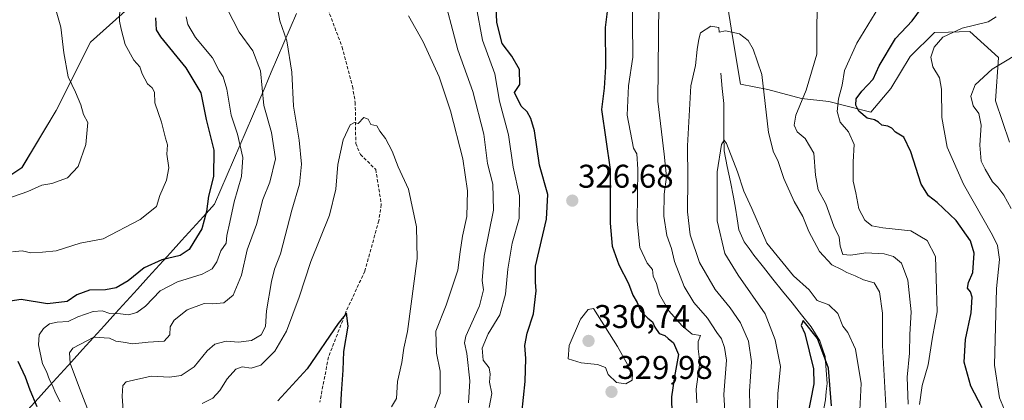
# Model space of a CAD drawing. Units: metres. Extents: x 611779 to 615260, y 4671490 to 4673859.
# Drawn here: x 614349 to 614650, y 4671861 to 4671977 of the extents above; entities that cross this region are included whole.
import ezdxf
from ezdxf.enums import TextEntityAlignment as Align

# ---------------------------------------------------------------- set-up
doc = ezdxf.new("R2010")
doc.units = ezdxf.units.M
doc.header["$MEASUREMENT"] = 0
doc.linetypes.add('TRAZOSX2', pattern=[1.5, 1, -0.5])
for name, color, linetype, lineweight in [('Arbolado forestal CxS', 92, 'Continuous', 0), ('Carátula', 7, 'Continuous', 5), ('Corriente natural lineal', 142, 'Continuous', 13), ('Curva de nivel maestra', 36, 'Continuous', 30), ('Curva de nivel normal', 36, 'Continuous', 0), ('Municipio', 9, 'Continuous', 13), ('Municipio CxS', 142, 'Continuous', 0), ('Punto de cota en terreno', 7, 'Continuous', 0), ('Rótulo de punto de cota en terreno', 19, 'Continuous', 0), ('Senda', 19, 'TRAZOSX2', 0)]:
    doc.layers.add(name, color=color, linetype=linetype, lineweight=lineweight)
doc.styles.add('Arial', font='txt', dxfattribs={"height": 0.2})

# ---------------------------------------------------------------- blocks, each defined once
blk = doc.blocks.new('*U153')
at = {"layer": 'Arbolado forestal CxS', "color": 92, "linetype": 'Continuous', "lineweight": 0}
for points in [[(614308.4179, 4671904.0789, 336.9233), (614350.1467, 4671931.8975, 336.0008), (614360.5791, 4671949.2841, 336.1213), (614371.0113, 4671970.1483, 332.05), (614394.1941, 4671991.0123, 322.7738), (614408.1039, 4672007.2399, 314.2297), (614419.9571, 4672033.9091, 309.5288), (614425.6497, 4672032.3915, 309.3832), (614426.4347, 4672032.1823, 309.375), (614449.2733, 4672029.3213, 311.1255), (614444.2885, 4672046.9535, 311.5714), (614442.5235, 4672051.8671, 311.8362), (614445.1963, 4672053.6045, 312.9357), (614445.1967, 4672083.7415, 317.3703), (614457.9473, 4672106.9237, 327.8791), (614477.6527, 4672145.1747, 330.9163), (614495.0399, 4672162.5613, 325.8056), (614496.5183, 4672161.3907, 325.4334), (614506.9713, 4672153.1153, 323.3811), (614511.0777, 4672158.6043, 322.6476), (614528.7481, 4672182.2243, 323.4237)], [(614538.0043, 4672194.5995, 324.154), (614546.9547, 4672149.7045, 321.8331), (614547.1251, 4672114.0995, 319.5846), (614546.7127, 4672077.1995, 316.649), (614556.6383, 4672036.2701, 315.229), (614566.8795, 4671971.8241, 309.4877), (614569.3753, 4671957.3003, 308.1285), (614577.7049, 4671955.7323, 311.1974), (614587.9921, 4671952.9715, 315.9717), (614596.2961, 4671952.0381, 321.0825), (614609.1471, 4671948.7475, 325.0111), (614615.2131, 4671955.9891, 327.8121), (614621.1751, 4671965.7713, 329.6212), (614628.5103, 4671973.0649, 330.8203), (614632.7825, 4671973.1777, 331.8502), (614639.3031, 4671973.3501, 331.8209), (614648.0591, 4671965.4481, 335.2758), (614647.1609, 4671952.2043, 337.3771), (614651.4837, 4671939.6619, 340.4626)]]:
    blk.add_polyline3d(points, dxfattribs=at)
blk = doc.blocks.new('*U190')
at = {"layer": 'Curva de nivel normal', "color": 36, "linetype": 'Continuous', "lineweight": 0}
for points in [[(614361.76, 4671860.45, 320), (614360.37, 4671863.18, 320), (614359.46, 4671865.46, 320), (614358.5, 4671867.13, 320), (614357.67, 4671869.64, 320), (614356.45, 4671872.04, 320), (614355.15, 4671877.85, 320), (614355.38, 4671880.87, 320), (614356.66, 4671882.84, 320), (614358.55, 4671884.19, 320), (614360.88, 4671884.76, 320), (614364.21, 4671884.9, 320), (614367.21, 4671886.37, 320), (614371.87, 4671887.99, 320), (614374.56, 4671888.22, 320), (614376.97, 4671887.34, 320), (614380.23, 4671887.3, 320), (614382.67, 4671887, 320), (614385.2, 4671887.69, 320), (614387.85, 4671889.66, 320), (614392.34, 4671894.25, 320), (614397.57, 4671897.02, 320), (614405.16, 4671899.36, 320), (614408.17, 4671900.98, 320), (614409.62, 4671903.18, 320), (614410.8, 4671906.52, 320), (614412.43, 4671908.85, 320), (614412.64, 4671911.18, 320), (614413.61, 4671915.19, 320), (614414.9, 4671921.41, 320), (614417.15, 4671929.14, 320), (614417.55, 4671934.97, 320), (614415.89, 4671942.08, 320), (614414, 4671947.86, 320), (614412.67, 4671955.76, 320), (614411.54, 4671959.56, 320), (614410.29, 4671961.35, 320), (614408.23, 4671965.34, 320), (614403.12, 4671971.51, 320), (614400.72, 4671975.47, 320), (614400.23, 4671977.89, 320)], [(614488.73, 4671981.15, 320), (614490.65, 4671970.74, 320), (614494.44, 4671960.44, 320), (614495.84, 4671952.12, 320), (614498.63, 4671941.86, 320), (614500.05, 4671932.04, 320), (614501.98, 4671923.3, 320), (614501.86, 4671916.36, 320), (614499.73, 4671908.81, 320), (614498.35, 4671900.85, 320), (614497.71, 4671893.22, 320), (614495.97, 4671887.01, 320), (614492.36, 4671881.22, 320), (614490.54, 4671876.85, 320), (614490.88, 4671873.17, 320), (614492.66, 4671870.85, 320), (614493.03, 4671868.84, 320), (614492.78, 4671866.46, 320), (614493.48, 4671863, 320), (614492.68, 4671858.69, 320)], [(614556.05, 4671860.1, 320), (614555.87, 4671864.26, 320), (614557, 4671872.52, 320), (614556.49, 4671876.56, 320), (614556.41, 4671878.82, 320), (614557.14, 4671880.68, 320), (614554.6, 4671881.1, 320), (614551.61, 4671883.62, 320), (614547.5, 4671888.22, 320), (614544.68, 4671893.14, 320), (614543.7, 4671896.49, 320), (614542.76, 4671898.79, 320), (614542.54, 4671900.81, 320), (614540.87, 4671902.76, 320), (614538.61, 4671907.48, 320), (614537.81, 4671915.51, 320), (614538.06, 4671931.4, 320), (614537.71, 4671936.09, 320), (614536.76, 4671937.84, 320), (614534.74, 4671947.9, 320), (614535.15, 4671956.83, 320), (614536.56, 4671965.55, 320), (614536.42, 4671976.41, 320), (614536.5, 4671992.49, 320)], [(614611.59, 4671980.83, 320), (614604.83, 4671969.83, 320), (614601.07, 4671961.52, 320), (614600.39, 4671956.98, 320), (614599.23, 4671952.88, 320), (614598.81, 4671948.99, 320), (614599.78, 4671945.76, 320), (614602.33, 4671942.73, 320), (614604.02, 4671938.94, 320), (614603.73, 4671933.63, 320), (614603.7, 4671927.69, 320), (614604.55, 4671924.17, 320), (614605.52, 4671919.3, 320), (614607.33, 4671915.87, 320), (614609.46, 4671914.14, 320), (614612.81, 4671913.5, 320), (614621.32, 4671912.54, 320), (614626.32, 4671909.67, 320), (614628.83, 4671904.76, 320), (614629.05, 4671898.03, 320), (614629.32, 4671887.9, 320), (614627.99, 4671880.18, 320), (614626.58, 4671871.67, 320), (614624.76, 4671865.46, 320), (614624.03, 4671859.59, 320)]]:
    blk.add_polyline3d(points, dxfattribs=at)
blk = doc.blocks.new('*U195')
at = {"layer": 'Curva de nivel normal', "color": 36, "linetype": 'Continuous', "lineweight": 0}
for points in [[(614650.38, 4671856.77, 330), (614648.4, 4671861.66, 330), (614646.9, 4671871.6, 330), (614647.52, 4671895, 330), (614648.4, 4671903.8, 330), (614647.79, 4671908.09, 330), (614646.28, 4671911.26, 330), (614637.45, 4671926.8, 330), (614632.4, 4671938.09, 330), (614630.77, 4671947.12, 330), (614630.73, 4671955.74, 330), (614630.09, 4671959.23, 330), (614628.06, 4671962.62, 330), (614627.43, 4671965.57, 330), (614628.45, 4671968.6, 330), (614631.07, 4671971.64, 330), (614636.95, 4671974.36, 330), (614644.96, 4671976.36, 330), (614647.42, 4671977.86, 330)], [(614380.01, 4671981.13, 330), (614379.87, 4671976.5, 330), (614380.45, 4671974.07, 330), (614381.64, 4671969.44, 330), (614384.3, 4671964.63, 330), (614386.12, 4671962.59, 330), (614386.81, 4671960.44, 330), (614388.44, 4671957.4, 330), (614389.89, 4671956.19, 330), (614390.56, 4671954.86, 330), (614390.7, 4671951.67, 330), (614392.76, 4671945.73, 330), (614393.9, 4671940.87, 330), (614394.54, 4671938.84, 330), (614394.35, 4671935.98, 330), (614394.93, 4671931.84, 330), (614394.19, 4671928.05, 330), (614392.21, 4671923.32, 330), (614391.2, 4671920.03, 330), (614386.2, 4671916.01, 330), (614374.95, 4671910.14, 330), (614371.18, 4671909.44, 330), (614367.88, 4671908.85, 330), (614360.56, 4671906.44, 330), (614356.36, 4671906.1, 330), (614352.85, 4671905.89, 330), (614350.25, 4671906.5, 330), (614347.26, 4671906.2, 330)]]:
    blk.add_polyline3d(points, dxfattribs=at)
blk = doc.blocks.new('*U196')
at = {"layer": 'Curva de nivel normal', "color": 36, "linetype": 'Continuous', "lineweight": 0}
for points in [[(614620.52, 4671859.7, 315), (614620.24, 4671867.97, 315), (614620.94, 4671875.26, 315), (614621, 4671880.97, 315), (614621.46, 4671887.86, 315), (614620.41, 4671897.58, 315), (614618.49, 4671902.76, 315), (614616.04, 4671904.77, 315), (614613.19, 4671905.55, 315), (614607.59, 4671905.87, 315), (614603.01, 4671905.21, 315), (614600.63, 4671905.37, 315), (614599.77, 4671907.93, 315), (614599.43, 4671910.7, 315), (614597.85, 4671914, 315), (614595.36, 4671920.79, 315), (614593.02, 4671925.09, 315), (614592.24, 4671929.53, 315), (614591.76, 4671936.25, 315), (614589.08, 4671940.77, 315), (614586.61, 4671942.75, 315), (614585.77, 4671944.8, 315), (614586.27, 4671947.84, 315), (614589.44, 4671955.5, 315), (614592.65, 4671966.47, 315), (614592.67, 4671975.82, 315), (614592.89, 4671981.25, 315)], [(614544.41, 4671982.13, 315), (614544.12, 4671952.1, 315), (614546.12, 4671935.98, 315), (614546.74, 4671929.08, 315), (614546.12, 4671923.81, 315), (614546.01, 4671917.08, 315), (614546.9, 4671911.2, 315), (614548.28, 4671907.2, 315), (614549.19, 4671903.27, 315), (614552.2, 4671895.58, 315), (614555.14, 4671890.75, 315), (614559.33, 4671886, 315), (614562.19, 4671881.54, 315), (614563.59, 4671879.6, 315), (614564.47, 4671876.97, 315), (614565.1, 4671873.16, 315), (614564.28, 4671862.68, 315), (614565.06, 4671849.56, 315)], [(614486.34, 4671860.17, 315), (614486.78, 4671866.79, 315), (614485.84, 4671875.16, 315), (614485.15, 4671878.44, 315), (614485.54, 4671880.48, 315), (614489.78, 4671889.74, 315), (614490.98, 4671894.56, 315), (614490.56, 4671897.45, 315), (614491.2, 4671904.81, 315), (614493.96, 4671918.84, 315), (614493.85, 4671926.84, 315), (614492.22, 4671933.17, 315), (614491.05, 4671942.06, 315), (614487.65, 4671955.12, 315), (614483.09, 4671967.74, 315), (614478.13, 4671986.77, 315)], [(614412.74, 4671980.31, 315), (614416.44, 4671973.19, 315), (614420.57, 4671967.44, 315), (614422.91, 4671961.39, 315), (614423.92, 4671950.77, 315), (614426.31, 4671942.62, 315), (614427.45, 4671934.57, 315), (614425.75, 4671927.44, 315), (614423.67, 4671922.09, 315), (614421.68, 4671914.51, 315), (614418.84, 4671906.76, 315), (614417.15, 4671899.06, 315), (614414.6, 4671892.94, 315), (614411.72, 4671890.58, 315), (614408.34, 4671890.32, 315), (614405.72, 4671890.41, 315), (614400.59, 4671888.52, 315), (614396.54, 4671885.29, 315), (614395.37, 4671883.28, 315), (614395.24, 4671880.9, 315), (614393.49, 4671878.96, 315), (614388.65, 4671878.58, 315), (614383.95, 4671878.16, 315), (614381.04, 4671878.67, 315), (614378.77, 4671878.95, 315), (614376.83, 4671879.8, 315), (614372.1, 4671880.13, 315), (614365.64, 4671876.84, 315), (614364.68, 4671875.42, 315), (614364.81, 4671872.18, 315), (614367.67, 4671864.64, 315), (614372.06, 4671853.34, 315)]]:
    blk.add_polyline3d(points, dxfattribs=at)
blk = doc.blocks.new('*U204')
at = {"layer": 'Curva de nivel normal', "color": 36, "linetype": 'Continuous', "lineweight": 0}
for points in [[(614651.91, 4671919.36, 335), (614649.69, 4671923.47, 335), (614647.88, 4671925.89, 335), (614646.22, 4671927.57, 335), (614644.02, 4671931.38, 335), (614642.79, 4671933.81, 335), (614642.41, 4671938.76, 335), (614642.78, 4671944.8, 335), (614642.04, 4671948.4, 335), (614640.38, 4671950.73, 335), (614639.66, 4671953.69, 335), (614640.92, 4671957.07, 335), (614646.14, 4671961.86, 335), (614657.13, 4671968.46, 335)], [(614359.98, 4671981.77, 335), (614362, 4671974.73, 335), (614362.88, 4671966.83, 335), (614364.2, 4671959.51, 335), (614366.45, 4671954.87, 335), (614368.09, 4671950.99, 335), (614368.87, 4671948.09, 335), (614370.22, 4671945.65, 335), (614369.62, 4671938.96, 335), (614367.24, 4671932.24, 335), (614363.99, 4671928.7, 335), (614359.22, 4671927.01, 335), (614356.22, 4671926.52, 335), (614351.88, 4671924.63, 335), (614345.22, 4671922.24, 335)]]:
    blk.add_polyline3d(points, dxfattribs=at)
blk = doc.blocks.new('*U206')
at = {"layer": 'Curva de nivel maestra', "color": 36, "linetype": 'Continuous', "lineweight": 30}
for points in [[(614643.07, 4671858.6, 325), (614639.66, 4671865.25, 325), (614637.62, 4671872.52, 325), (614638, 4671879.45, 325), (614639.7, 4671887.57, 325), (614640.08, 4671892.31, 325), (614639.55, 4671893.98, 325), (614638.66, 4671895.05, 325), (614638.96, 4671896.85, 325), (614640.25, 4671899.85, 325), (614640.68, 4671905.82, 325), (614639.58, 4671909.55, 325), (614635.14, 4671915.71, 325), (614629.32, 4671921.24, 325), (614626.69, 4671923.21, 325), (614624.45, 4671926.8, 325), (614621.35, 4671936.65, 325), (614619.18, 4671941.19, 325), (614616.66, 4671942.68, 325), (614615.55, 4671943.87, 325), (614614.29, 4671944.53, 325), (614612.44, 4671944.76, 325), (614611.49, 4671945.77, 325), (614610.28, 4671946.39, 325), (614607.97, 4671946.92, 325), (614605.42, 4671949.09, 325), (614604.52, 4671950.87, 325), (614604.68, 4671952.83, 325), (614606.36, 4671955.17, 325), (614609.88, 4671958.84, 325), (614611.7, 4671962.88, 325), (614616.65, 4671971.24, 325), (614621.7, 4671976.66, 325), (614624.59, 4671980.54, 325)], [(614528.73, 4671979.46, 325), (614528.03, 4671974.6, 325), (614528.16, 4671962.6, 325), (614527.76, 4671956.09, 325), (614526.93, 4671949.61, 325), (614529.56, 4671931.24, 325), (614529.63, 4671914.97, 325), (614530.2, 4671907.87, 325), (614532.24, 4671902.25, 325), (614535.16, 4671896.5, 325), (614536.5, 4671892.92, 325), (614537.82, 4671890.72, 325), (614538.89, 4671888.23, 325), (614541.06, 4671885.96, 325), (614542.54, 4671884.88, 325), (614543.19, 4671883.19, 325), (614544.56, 4671881.25, 325), (614546.28, 4671880.7, 325), (614547.34, 4671879.7, 325), (614548.89, 4671878.45, 325), (614550.5, 4671874.89, 325), (614549.25, 4671868.18, 325), (614548.34, 4671861.93, 325), (614548.5, 4671851.29, 325)], [(614502.64, 4671856.87, 325), (614503.66, 4671866.68, 325), (614503.84, 4671873.68, 325), (614503.57, 4671877.66, 325), (614504.3, 4671881.33, 325), (614506.24, 4671887.32, 325), (614507.04, 4671894.28, 325), (614506.84, 4671896.96, 325), (614506.81, 4671901.85, 325), (614510.19, 4671916.18, 325), (614510.57, 4671923.7, 325), (614508.08, 4671932.63, 325), (614506.53, 4671943.06, 325), (614505.38, 4671946.88, 325), (614504.32, 4671948.85, 325), (614502.44, 4671950.6, 325), (614500.41, 4671954.73, 325), (614502, 4671957.19, 325), (614501.95, 4671961.77, 325), (614499.56, 4671965.89, 325), (614496.64, 4671969.69, 325), (614495.02, 4671976.16, 325), (614494.84, 4671981.07, 325)], [(614390.84, 4671977.52, 325), (614391.08, 4671973.92, 325), (614392.39, 4671971.72, 325), (614400.16, 4671962.34, 325), (614404.68, 4671954.63, 325), (614406.38, 4671946.51, 325), (614408.72, 4671937.17, 325), (614408.62, 4671929.17, 325), (614407.05, 4671923.17, 325), (614406.46, 4671918.51, 325), (614405.04, 4671913.18, 325), (614402.62, 4671909.18, 325), (614401.16, 4671906.85, 325), (614398.36, 4671905.03, 325), (614392.77, 4671903.73, 325), (614387.42, 4671901.28, 325), (614382.58, 4671897.36, 325), (614378.88, 4671895.22, 325), (614375.61, 4671894.59, 325), (614370.77, 4671894.48, 325), (614366.86, 4671893.08, 325), (614363.88, 4671891.02, 325), (614357.88, 4671890.33, 325), (614349.88, 4671891.63, 325), (614346.55, 4671891.18, 325)], [(614348.83, 4671872.8, 325), (614351.11, 4671868.07, 325), (614352.57, 4671864.13, 325), (614354.71, 4671859.06, 325)]]:
    blk.add_polyline3d(points, dxfattribs=at)
blk = doc.blocks.new('*U207')
at = {"layer": 'Curva de nivel maestra', "color": 36, "linetype": 'Continuous', "lineweight": 30}
for points in [[(614597.13, 4671859.19, 300), (614596.26, 4671870.75, 300), (614592.87, 4671879.72, 300), (614588.49, 4671885.24, 300), (614587.91, 4671883.75, 300), (614588.97, 4671881.32, 300), (614591.62, 4671870.52, 300), (614591.73, 4671865.91, 300), (614588.5, 4671849.33, 300)], [(614447.21, 4671854.94, 300), (614447.65, 4671863.02, 300), (614448.15, 4671870.07, 300), (614448.39, 4671875.82, 300), (614449.62, 4671883.52, 300), (614449.2, 4671887.44, 300), (614446.65, 4671884.34, 300), (614437.2, 4671870.47, 300), (614428.2, 4671860.7, 300)]]:
    blk.add_polyline3d(points, dxfattribs=at)
blk = doc.blocks.new('5PATER')
at = {"layer": 'Carátula', "linetype": 'Continuous', "lineweight": 5}
h = blk.add_hatch(color=250, dxfattribs=at)
edge = h.paths.add_edge_path()
edge.add_ellipse((0, 0.01), major_axis=(-1.33, -1.34), ratio=0.999422, start_angle=0, end_angle=360)

msp = doc.modelspace()

# ---------------------------------------------------------------- linework, layer by layer
at = {"layer": 'Arbolado forestal CxS', "color": 92, "linetype": 'Continuous', "lineweight": 0}
for points in [[(614651.48, 4671939.66, 340.46), (614647.16, 4671952.2, 337.38), (614648.06, 4671965.45, 335.28), (614639.3, 4671973.35, 331.82), (614632.78, 4671973.18, 331.85), (614628.51, 4671973.06, 330.82), (614621.18, 4671965.77, 329.62), (614615.21, 4671955.99, 327.81), (614609.15, 4671948.75, 325.01), (614596.3, 4671952.04, 321.08), (614587.99, 4671952.97, 315.97), (614577.7, 4671955.73, 311.2), (614569.38, 4671957.3, 308.13), (614566.88, 4671971.82, 309.49), (614556.64, 4672036.27, 315.23), (614546.71, 4672077.2, 316.65), (614547.13, 4672114.1, 319.58), (614546.95, 4672149.7, 321.83), (614538, 4672194.6, 324.15)], [(614538, 4672194.6, 324.15), (614546.95, 4672149.7, 321.83), (614547.13, 4672114.1, 319.58), (614546.71, 4672077.2, 316.65), (614556.64, 4672036.27, 315.23), (614566.88, 4671971.82, 309.49), (614569.38, 4671957.3, 308.13), (614577.7, 4671955.73, 311.2), (614587.99, 4671952.97, 315.97), (614596.3, 4671952.04, 321.08), (614609.15, 4671948.75, 325.01), (614615.21, 4671955.99, 327.81), (614621.18, 4671965.77, 329.62), (614628.51, 4671973.06, 330.82), (614632.78, 4671973.18, 331.85), (614639.3, 4671973.35, 331.82), (614648.06, 4671965.45, 335.28), (614647.16, 4671952.2, 337.38), (614651.48, 4671939.66, 340.46)], [(614538, 4672194.6, 324.15), (614546.95, 4672149.7, 321.83), (614547.13, 4672114.1, 319.58), (614546.71, 4672077.2, 316.65), (614556.64, 4672036.27, 315.23), (614566.88, 4671971.82, 309.49), (614569.38, 4671957.3, 308.13), (614577.7, 4671955.73, 311.2), (614587.99, 4671952.97, 315.97), (614596.3, 4671952.04, 321.08), (614609.15, 4671948.75, 325.01), (614615.21, 4671955.99, 327.81), (614621.18, 4671965.77, 329.62), (614628.51, 4671973.06, 330.82), (614632.78, 4671973.18, 331.85), (614639.3, 4671973.35, 331.82), (614648.06, 4671965.45, 335.28), (614647.16, 4671952.2, 337.38), (614651.48, 4671939.66, 340.46)], [(614344.49, 4672162.64, 317.51), (614354.4, 4672145.99, 316.97), (614363.84, 4672134.06, 316.69), (614377.25, 4672119.15, 314.33), (614392.16, 4672101.26, 312.9), (614391.16, 4672066.97, 313.09), (614406.56, 4672042.62, 310.9), (614418.98, 4672034.17, 309.58), (614419.96, 4672033.91, 309.53), (614408.1, 4672007.24, 314.23), (614394.19, 4671991.01, 322.77), (614371.01, 4671970.15, 332.05), (614360.58, 4671949.28, 336.12), (614350.15, 4671931.9, 336), (614308.42, 4671904.08, 336.92)], [(614419.96, 4672033.91, 309.53), (614408.1, 4672007.24, 314.23), (614394.19, 4671991.01, 322.77), (614371.01, 4671970.15, 332.05), (614360.58, 4671949.28, 336.12), (614350.15, 4671931.9, 336), (614308.42, 4671904.08, 336.92), (614297.99, 4671887.85, 339.51), (614297.99, 4671864.67, 336.15), (614285.23, 4671856.56, 334.66), (614250.46, 4671832.21, 328.49), (614229.6, 4671812.51, 325.52), (614214.53, 4671780.05, 321.37), (614205.25, 4671758.03, 319.83), (614197.14, 4671733.69, 315.39), (614179.75, 4671710.51, 312.99), (614164.68, 4671687.32, 303.69), (614157.73, 4671660.66, 292.97), (614147.3, 4671627.05, 280.92), (614152.09, 4671621.05, 280.23), (614150.34, 4671617.78, 279.61)], [(614419.96, 4672033.91, 309.53), (614408.1, 4672007.24, 314.23), (614394.19, 4671991.01, 322.77), (614371.01, 4671970.15, 332.05), (614360.58, 4671949.28, 336.12), (614350.15, 4671931.9, 336), (614308.42, 4671904.08, 336.92), (614297.99, 4671887.85, 339.51), (614297.99, 4671864.67, 336.15), (614285.23, 4671856.56, 334.66), (614250.46, 4671832.21, 328.49), (614229.6, 4671812.51, 325.52), (614214.53, 4671780.05, 321.37), (614205.25, 4671758.03, 319.83), (614197.14, 4671733.69, 315.39), (614179.75, 4671710.51, 312.99), (614164.68, 4671687.32, 303.69), (614157.73, 4671660.66, 292.97), (614147.3, 4671627.05, 280.92), (614152.09, 4671621.05, 280.23), (614150.34, 4671617.78, 279.61)]]:
    msp.add_polyline3d(points, dxfattribs=at)
at = {"layer": 'Corriente natural lineal', "color": 142, "linetype": 'Continuous', "lineweight": 13}
msp.add_polyline3d([(614563.38, 4671960.65, 308.01), (614563.81, 4671956.04, 307.21), (614564.24, 4671951.43, 306.56), (614564.27, 4671946.6, 306.31), (614564.31, 4671941.77, 305.72), (614564.34, 4671936.94, 305.14), (614565.31, 4671932.24, 304.33), (614566.29, 4671927.55, 303.21), (614567.26, 4671922.85, 302.88), (614567.8, 4671919.53, 302.62), (614568.33, 4671916.2, 302.16), (614568.87, 4671912.88, 301.57), (614570.51, 4671909.22, 301.37), (614571.99, 4671907.18, 301.43), (614573.47, 4671905.14, 301.76), (614576.37, 4671901.5, 301.43), (614579.28, 4671897.87, 301.33), (614582.18, 4671894.23, 300.77), (614585.08, 4671890.59, 300.66), (614587.99, 4671886.96, 300.81), (614590.89, 4671883.32, 300.27), (614592.21, 4671881.17, 300.19), (614593.53, 4671879.01, 300.49), (614594.37, 4671876.61, 300.39), (614595.2, 4671874.21, 299.93), (614595.5, 4671870.14, 299.55), (614595.79, 4671866.06, 299.43), (614595.55, 4671863.56, 299.51), (614595.31, 4671861.06, 299.25), (614594.46, 4671856.82, 298.86)], dxfattribs=at)
at = {"layer": 'Curva de nivel normal', "color": 36, "linetype": 'Continuous', "lineweight": 0}
for points in [[(614427.73, 4671982.83, 310), (614428.8, 4671976.6, 310), (614430.98, 4671970.56, 310), (614432.52, 4671960.94, 310), (614432.98, 4671950.6, 310), (614434.74, 4671940.22, 310), (614435.43, 4671932.94, 310), (614434.81, 4671926.84, 310), (614432.47, 4671918.86, 310), (614428.99, 4671905.58, 310), (614427.2, 4671900.86, 310), (614426.25, 4671897.18, 310), (614424.78, 4671888.23, 310), (614424.48, 4671883.36, 310), (614423.12, 4671880.89, 310), (614420.21, 4671879.12, 310), (614416.25, 4671878.65, 310), (614412.46, 4671878.9, 310), (614408.97, 4671877.98, 310), (614406.6, 4671875.96, 310), (614402.64, 4671871.11, 310), (614398.69, 4671868.49, 310), (614395.11, 4671867.98, 310), (614389.54, 4671868.26, 310), (614381.96, 4671866.5, 310), (614380.91, 4671865.39, 310), (614380.69, 4671862.19, 310), (614381.22, 4671854.82, 310)], [(614475.54, 4671857.1, 310), (614477.78, 4671862.94, 310), (614477.76, 4671869.76, 310), (614476.64, 4671875.3, 310), (614476.45, 4671881.94, 310), (614479.61, 4671889.94, 310), (614483.14, 4671900.63, 310), (614483.85, 4671906.2, 310), (614484.57, 4671910.99, 310), (614485.89, 4671916.94, 310), (614486.09, 4671924.78, 310), (614484.62, 4671934.51, 310), (614480.91, 4671949.17, 310), (614477.42, 4671959.51, 310), (614472.58, 4671970.2, 310), (614468.11, 4671978.18, 310)], [(614613.85, 4671857.52, 310), (614612.66, 4671877.6, 310), (614612.71, 4671887.52, 310), (614611.81, 4671893.96, 310), (614610.14, 4671896.72, 310), (614606.86, 4671897.66, 310), (614604.36, 4671898.82, 310), (614601.82, 4671899.83, 310), (614600.16, 4671900.82, 310), (614597.24, 4671902.25, 310), (614593.45, 4671906.24, 310), (614590.24, 4671912.36, 310), (614588.41, 4671916.96, 310), (614585.75, 4671921.54, 310), (614582.63, 4671928.51, 310), (614580.8, 4671934.03, 310), (614579.48, 4671936.61, 310), (614577.86, 4671942.53, 310), (614575.89, 4671960.23, 310), (614573.2, 4671968, 310), (614571.66, 4671970.66, 310), (614569.05, 4671972.63, 310), (614564.82, 4671973.59, 310), (614562.85, 4671973.2, 310), (614562.8, 4671974.6, 310), (614560.32, 4671975.04, 310), (614557.16, 4671973.02, 310), (614556.65, 4671970.99, 310), (614556.17, 4671967.92, 310), (614555.62, 4671963, 310), (614554.25, 4671956.8, 310), (614553.24, 4671938.53, 310), (614553.33, 4671928.68, 310), (614553.2, 4671918.37, 310), (614554.06, 4671911.39, 310), (614556.89, 4671902.9, 310), (614561.64, 4671894.66, 310), (614566.25, 4671889.13, 310), (614569.33, 4671884.54, 310), (614571.8, 4671878.97, 310), (614572.76, 4671872.66, 310), (614572.08, 4671863.64, 310), (614572.33, 4671854.77, 310)], [(614462.93, 4671858.86, 305), (614464.38, 4671861.47, 305), (614464.67, 4671866.64, 305), (614466.04, 4671872.46, 305), (614466.65, 4671876.85, 305), (614467.75, 4671881.85, 305), (614470.7, 4671904.18, 305), (614470.47, 4671913.84, 305), (614468.05, 4671925.26, 305), (614464.91, 4671932.11, 305), (614463.06, 4671936.89, 305), (614461.02, 4671940.79, 305), (614459.29, 4671942.94, 305), (614458.37, 4671944.6, 305), (614456.63, 4671945.05, 305), (614455.72, 4671946.64, 305), (614454.42, 4671947.15, 305), (614452.7, 4671945.36, 305), (614451.56, 4671945.64, 305), (614450.28, 4671944.95, 305), (614448.13, 4671940.32, 305), (614446.48, 4671932.84, 305), (614445.94, 4671925.26, 305), (614443.95, 4671917.33, 305), (614438.32, 4671903.22, 305), (614434.69, 4671892.34, 305), (614430.84, 4671882.03, 305), (614427.26, 4671875.89, 305), (614423, 4671871.62, 305), (614420.1, 4671870.74, 305), (614417.29, 4671871.09, 305), (614415.35, 4671870.38, 305), (614412.72, 4671867.49, 305), (614410.54, 4671863.9, 305), (614408.35, 4671861.52, 305), (614405.1, 4671859.88, 305)], [(614605.74, 4671857.86, 305), (614606.15, 4671866, 305), (614604.44, 4671876.46, 305), (614602.08, 4671881.6, 305), (614600.54, 4671883.56, 305), (614599.09, 4671887.36, 305), (614596.28, 4671889.99, 305), (614592.76, 4671891.32, 305), (614590.33, 4671894.59, 305), (614585.52, 4671898.91, 305), (614577.4, 4671908.83, 305), (614572.84, 4671919.42, 305), (614570.39, 4671924.7, 305), (614568.5, 4671930.6, 305), (614565.12, 4671939.18, 305), (614564.4, 4671940.24, 305), (614563.52, 4671938.95, 305), (614562.22, 4671930.56, 305), (614562.27, 4671915.61, 305), (614564.63, 4671905.64, 305), (614568.63, 4671899.06, 305), (614576.93, 4671887.28, 305), (614579.96, 4671879.37, 305), (614581.54, 4671871.16, 305), (614580.77, 4671862.9, 305), (614580.52, 4671855.56, 305)], [(614534.37, 4671865.91, 330), (614536.34, 4671867.03, 330), (614536.44, 4671869.08, 330), (614531.81, 4671877.31, 330), (614524.55, 4671888.85, 330), (614522.88, 4671888.61, 330), (614520.58, 4671885.68, 330), (614517.06, 4671877.66, 330), (614516.8, 4671873.54, 330), (614520.71, 4671872.31, 330), (614525.73, 4671871.85, 330), (614528.18, 4671870.86, 330), (614529.01, 4671868.72, 330), (614531.5, 4671866.32, 330), (614534.37, 4671865.91, 330)]]:
    msp.add_polyline3d(points, dxfattribs=at)
at = {"layer": 'Municipio', "color": 9, "linetype": 'Continuous', "lineweight": 13}
msp.add_polyline3d([(614433.92, 4671978.84, 308.05), (614431.99, 4671974.37, 308.76), (614430.07, 4671969.89, 310.03), (614428.15, 4671965.42, 311.11), (614426.22, 4671960.94, 312.06), (614424.3, 4671956.47, 313.69), (614422.38, 4671951.99, 315.27), (614420.45, 4671947.52, 316.55), (614418.53, 4671943.04, 317.99), (614416.6, 4671938.57, 319.95), (614414.68, 4671934.09, 321.79), (614412.76, 4671929.62, 322.55), (614410.83, 4671925.14, 323.31), (614408.91, 4671920.67, 323.66), (614405.55, 4671916.98, 324.99), (614402.2, 4671913.28, 326.65), (614398.84, 4671909.59, 326.76), (614395.49, 4671905.9, 325.69), (614392.13, 4671902.21, 323.98), (614388.78, 4671898.51, 322.79), (614385.42, 4671894.82, 322.19), (614382.07, 4671891.13, 321.41), (614378.71, 4671887.43, 319.45), (614375.36, 4671883.74, 316.82), (614372, 4671880.05, 315.01), (614368.65, 4671876.36, 314.11), (614365.29, 4671872.66, 314.95), (614361.94, 4671868.97, 317.77), (614358.58, 4671865.28, 320.93), (614355.22, 4671861.59, 323.97), (614351.87, 4671857.89, 327.18)], dxfattribs=at)
msp.add_polyline3d([(614433.92, 4671978.84, 308.05), (614431.99, 4671974.37, 308.76), (614430.07, 4671969.89, 310.03), (614428.15, 4671965.42, 311.11), (614426.22, 4671960.94, 312.06), (614424.3, 4671956.47, 313.69), (614422.38, 4671951.99, 315.27), (614420.45, 4671947.52, 316.55), (614418.53, 4671943.04, 317.99), (614416.6, 4671938.57, 319.95), (614414.68, 4671934.09, 321.79), (614412.76, 4671929.62, 322.55), (614410.83, 4671925.14, 323.31), (614408.91, 4671920.67, 323.66), (614405.55, 4671916.98, 324.99), (614402.2, 4671913.28, 326.65), (614398.84, 4671909.59, 326.76), (614395.49, 4671905.9, 325.69), (614392.13, 4671902.21, 323.98), (614388.78, 4671898.51, 322.79), (614385.42, 4671894.82, 322.19), (614382.07, 4671891.13, 321.41), (614378.71, 4671887.43, 319.45), (614375.36, 4671883.74, 316.82), (614372, 4671880.05, 315.01), (614368.65, 4671876.36, 314.11), (614365.29, 4671872.66, 314.95), (614361.94, 4671868.97, 317.77), (614358.58, 4671865.28, 320.93), (614355.22, 4671861.59, 323.97), (614351.87, 4671857.89, 327.18)], dxfattribs=at)
at = {"layer": 'Municipio CxS', "color": 142, "linetype": 'Continuous', "lineweight": 0}
for points in [[(614351.87, 4671857.89, 327.18), (614355.22, 4671861.59, 323.97), (614358.58, 4671865.28, 320.93), (614361.94, 4671868.97, 317.77), (614365.29, 4671872.66, 314.95), (614368.65, 4671876.36, 314.11), (614372, 4671880.05, 315.01), (614375.36, 4671883.74, 316.82), (614378.71, 4671887.43, 319.45), (614382.07, 4671891.13, 321.41), (614385.42, 4671894.82, 322.19), (614388.78, 4671898.51, 322.79), (614392.13, 4671902.21, 323.98), (614395.49, 4671905.9, 325.69), (614398.84, 4671909.59, 326.76), (614402.2, 4671913.28, 326.65), (614405.55, 4671916.98, 324.99), (614408.91, 4671920.67, 323.66), (614410.83, 4671925.14, 323.31), (614412.76, 4671929.62, 322.55), (614414.68, 4671934.09, 321.79), (614416.6, 4671938.57, 319.95), (614418.53, 4671943.04, 317.99), (614420.45, 4671947.52, 316.55), (614422.38, 4671951.99, 315.27), (614424.3, 4671956.47, 313.69), (614426.22, 4671960.94, 312.06), (614428.15, 4671965.42, 311.11), (614430.07, 4671969.89, 310.03), (614431.99, 4671974.37, 308.76), (614433.92, 4671978.84, 308.05)], [(614433.92, 4671978.84, 308.05), (614431.99, 4671974.37, 308.76), (614430.07, 4671969.89, 310.03), (614428.15, 4671965.42, 311.11), (614426.22, 4671960.94, 312.06), (614424.3, 4671956.47, 313.69), (614422.38, 4671951.99, 315.27), (614420.45, 4671947.52, 316.55), (614418.53, 4671943.04, 317.99), (614416.6, 4671938.57, 319.95), (614414.68, 4671934.09, 321.79), (614412.76, 4671929.62, 322.55), (614410.83, 4671925.14, 323.31), (614408.91, 4671920.67, 323.66), (614405.55, 4671916.98, 324.99), (614402.2, 4671913.28, 326.65), (614398.84, 4671909.59, 326.76), (614395.49, 4671905.9, 325.69), (614392.13, 4671902.21, 323.98), (614388.78, 4671898.51, 322.79), (614385.42, 4671894.82, 322.19), (614382.07, 4671891.13, 321.41), (614378.71, 4671887.43, 319.45), (614375.36, 4671883.74, 316.82), (614372, 4671880.05, 315.01), (614368.65, 4671876.36, 314.11), (614365.29, 4671872.66, 314.95), (614361.94, 4671868.97, 317.77), (614358.58, 4671865.28, 320.93), (614355.22, 4671861.59, 323.97), (614351.87, 4671857.89, 327.18)]]:
    msp.add_polyline3d(points, dxfattribs=at)
at = {"layer": 'Senda', "color": 19, "linetype": 'TRAZOSX2', "lineweight": 0}
msp.add_lwpolyline([(614443.48, 4671980.18), (614447.82, 4671968.64), (614450.98, 4671956.67), (614451.82, 4671951.76), (614451.98, 4671939.25), (614453.38, 4671935.87), (614458.09, 4671931.31), (614459.77, 4671920.6), (614459.01, 4671915.67), (614454.75, 4671900.31), (614449.07, 4671888.08), (614443.66, 4671874.11), (614441, 4671860.35)], dxfattribs=at)

# ---------------------------------------------------------------- block references
at = {"layer": 'Arbolado forestal CxS', "color": 92, "linetype": 'Continuous', "lineweight": 0}
msp.add_blockref('*U153', (0, 0), dxfattribs=at)
at = {"layer": 'Curva de nivel maestra', "color": 36, "linetype": 'Continuous', "lineweight": 30}
for name in ['*U206', '*U207']:
    msp.add_blockref(name, (0, 0), dxfattribs=at)
at = {"layer": 'Curva de nivel normal', "color": 36, "linetype": 'Continuous', "lineweight": 0}
for name in ['*U204', '*U195', '*U190', '*U196']:
    msp.add_blockref(name, (0, 0), dxfattribs=at)
at = {"layer": 'Punto de cota en terreno', "linetype": 'Continuous', "lineweight": 0}
for p in [(614518.05, 4671921.79, 326.68), (614523, 4671879, 330.74), (614530.01, 4671863.47, 329.98)]:
    msp.add_blockref('5PATER', p, dxfattribs=at)

# ---------------------------------------------------------------- texts
at = {"layer": 'Rótulo de punto de cota en terreno', "color": 19, "linetype": 'Continuous', "lineweight": 0, "style": 'Arial'}
for s, p in [('326,68', (614519.81, 4671923.55)), ('330,74', (614524.76, 4671880.76)), ('329,98', (614531.77, 4671865.23))]:
    msp.add_text(s, height=7, dxfattribs=at).set_placement(p, align=Align.BOTTOM_LEFT)

doc.saveas('drawing.dxf')
